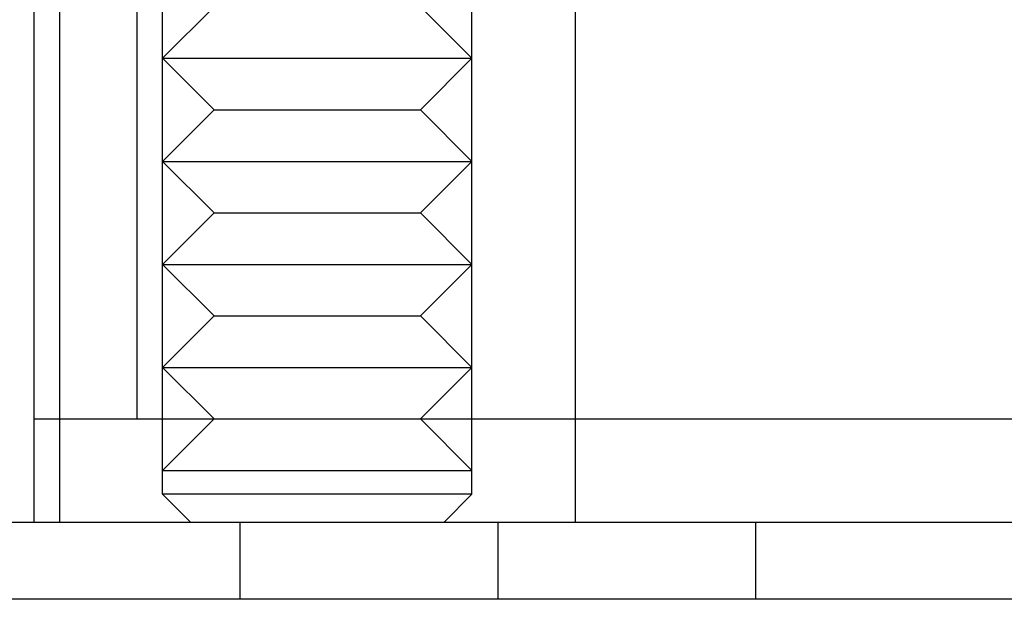
# Model space of a CAD drawing. Extents: x 2556 to 3907, y 1489 to 2027.
# Drawn here: x 2625 to 2644, y 1865 to 1876 of the extents above; entities that cross this region are included whole.
import ezdxf

# ---------------------------------------------------------------- set-up
doc = ezdxf.new("R2010")
doc.units = 0
doc.header["$LTSCALE"] = 5
doc.linetypes.add('VERDECKT', pattern=[9.525, 6.35, -3.175])
doc.layers.get('0').update_dxf_attribs({"linetype": 'CONTINUOUS'})
doc.layers.add('STEMPEL', color=3, linetype='CONTINUOUS')

# ---------------------------------------------------------------- blocks, each defined once
blk = doc.blocks.new('A$CC0F07794')
at = {"color": 1, "linetype": 'VERDECKT', "extrusion": (0, 1, -2e-16)}
for p, q in [((2023.03006, -6.23058), (2023.03006, -64.23058)), ((2023.53006, -65.68933), (2023.53006, -53.43058)), ((2029.53006, -65.68933), (2029.53006, -53.43058)), ((2024.53006, -56.23058), (2023.53006, -57.23058)), ((2028.53006, -56.23058), (2029.53006, -57.23058)), ((2023.53006, -57.23058), (2025.03006, -57.23058)), ((2024.53006, -58.23058), (2023.53006, -57.23058)), ((2025.03006, -57.23058), (2029.53006, -57.23058)), ((2028.53006, -58.23058), (2029.53006, -57.23058)), ((2024.53006, -58.23058), (2023.53006, -59.23058)), ((2024.53006, -58.23058), (2025.53006, -58.23058)), ((2025.53006, -58.23058), (2028.53006, -58.23058)), ((2028.53006, -58.23058), (2029.53006, -59.23058)), ((2023.53006, -59.23058), (2025.03006, -59.23058)), ((2024.53006, -60.23058), (2023.53006, -59.23058)), ((2025.03006, -59.23058), (2029.53006, -59.23058)), ((2028.53006, -60.23058), (2029.53006, -59.23058)), ((2024.53006, -60.23058), (2023.53006, -61.23058)), ((2024.53006, -60.23058), (2025.53006, -60.23058)), ((2025.53006, -60.23058), (2028.53006, -60.23058)), ((2028.53006, -60.23058), (2029.53006, -61.23058)), ((2023.53006, -61.23058), (2025.03006, -61.23058)), ((2024.53006, -62.23058), (2023.53006, -61.23058)), ((2025.03006, -61.23058), (2029.53006, -61.23058)), ((2028.53006, -62.23058), (2029.53006, -61.23058)), ((2024.53006, -62.23058), (2023.53006, -63.23058)), ((2024.53006, -62.23058), (2025.53006, -62.23058)), ((2025.53006, -62.23058), (2028.53006, -62.23058)), ((2028.53006, -62.23058), (2029.53006, -63.23058)), ((2023.53006, -63.23058), (2025.03006, -63.23058)), ((2024.53006, -64.23058), (2023.53006, -63.23058)), ((2025.03006, -63.23058), (2029.53006, -63.23058)), ((2028.53006, -64.23058), (2029.53006, -63.23058)), ((2021.53006, -64.23058), (2024.53006, -64.23058)), ((2021.53006, -64.23058), (2024.53006, -64.23058)), ((2024.53006, -64.23058), (2023.53006, -65.23058)), ((2024.53006, -64.23058), (2025.53006, -64.23058)), ((2025.53006, -64.23058), (2028.53006, -64.23058)), ((2028.53006, -64.23058), (2029.53006, -65.23058)), ((2028.53006, -64.23058), (2031.53006, -64.23058)), ((2028.53006, -64.23058), (2031.53006, -64.23058)), ((2023.53006, -65.23058), (2025.03006, -65.23058)), ((2025.03006, -65.23058), (2029.53006, -65.23058)), ((2028.03006, -65.68933), (2023.53006, -65.68933)), ((2024.07131, -66.23058), (2023.53006, -65.68933)), ((2029.53006, -65.68933), (2028.03006, -65.68933)), ((2028.98881, -66.23058), (2029.53006, -65.68933)), ((2025.03006, -66.23058), (2025.03006, -67.73058)), ((2030.03006, -66.23058), (2030.03006, -67.73058)), ((2035.03006, -66.23058), (2035.03006, -67.73058))]:
    blk.add_line(p, q, dxfattribs=at)
at = {"extrusion": (0, 1, -2e-16)}
for p, q in [((2021.03006, -51.23058), (2021.03006, -64.23058)), ((2021.53006, -51.23058), (2021.53006, -66.23058)), ((2031.53006, -51.23058), (2031.53006, -66.23058)), ((2021.03006, -64.23058), (2021.53006, -64.23058)), ((2021.03006, -64.23058), (2021.53006, -64.23058)), ((2021.03006, -64.23058), (2021.03006, -66.23058)), ((2031.53006, -64.23058), (2154.03006, -64.23058)), ((2031.53006, -64.23058), (2154.03006, -64.23058)), ((1952.53006, -66.23058), (2222.53006, -66.23058)), ((2222.53006, -67.73058), (1952.53006, -67.73058))]:
    blk.add_line(p, q, dxfattribs=at)

msp = doc.modelspace()

# ---------------------------------------------------------------- block references
at = {"layer": 'STEMPEL'}
msp.add_blockref('A$CC0F07794', (603.819, 1932.579), dxfattribs=at)

doc.saveas('drawing.dxf')
